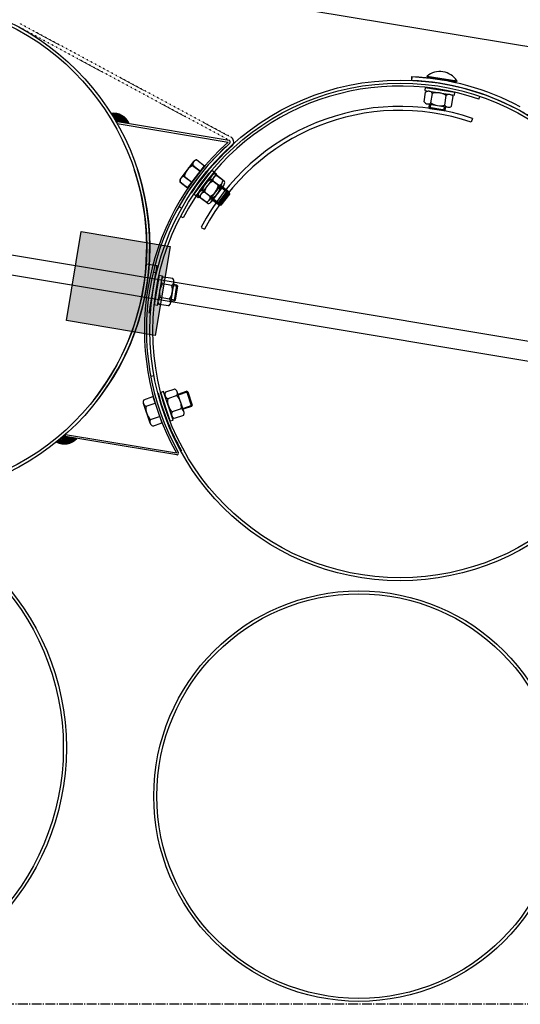
# Model space of a CAD drawing. Units: millimetres. Extents: x 124476 to 169476, y -7794 to 70206.
# Drawn here: x 146226 to 146726, y 26008 to 26991 of the extents above; entities that cross this region are included whole.
import ezdxf

# ---------------------------------------------------------------- set-up
doc = ezdxf.new("R2010")
doc.units = ezdxf.units.MM
doc.linetypes.add('AM_DIN_G_W050', pattern=[13.75, 9.75, -1.5, 1, -1.5])
doc.linetypes.add('DOT', pattern=[0.25, 0, -0.25])
for name, color, linetype in [('1', 7, 'Continuous'), ('10', 2, 'Continuous'), ('5', 5, 'Continuous')]:
    doc.layers.add(name, color=color, linetype=linetype)
doc.layers.add('AM_7', color=4, linetype='AM_DIN_G_W050', lineweight=25)

msp = doc.modelspace()

# ---------------------------------------------------------------- hatches: boundary and pattern name
msp.add_hatch(color=0).paths.add_polyline_path([(146287.76, 26779.68), (146376.53, 26764.9), (146361.75, 26676.12), (146272.97, 26690.91)])

# ---------------------------------------------------------------- linework, layer by layer
at = {"color": 0, "ltscale": 500}
for p, q in [((149948.4, 26429.16), (143585.97, 27488.78)), ((146385.31, 26804.88), (146388.35, 26803.15)), ((146357.13, 26635.26), (146360.57, 26635.91))]:
    msp.add_line(p, q, dxfattribs=at)
at = {"color": 0}
for p, q in [((146685.02, 26912.02), (146685.94, 26914.73)), ((146678.53, 26892.78), (146677.26, 26889.05)), ((146389.55, 26793.36), (146386.92, 26794.72)), ((146407.53, 26783.99), (146411.03, 26782.18))]:
    msp.add_line(p, q, dxfattribs=at)
for centre, radius, start, end in [((146606.19, 26681.11), 244, 71.1527, 152.60959), ((146606.29, 26680.81), 223.95, 71.17896, 152.56429), ((146606.29, 26680.81), 220, 71.17943, 152.56348)]:
    msp.add_arc(centre, radius, start, end, dxfattribs=at)
at = {"layer": '1', "ltscale": 500}
for p, q in [((144032.35, 27120.44), (148881.61, 26312.83)), ((148878.32, 26293.1), (144027.64, 27100.95)), ((146633.01, 26933.87), (146662.64, 26929.19)), ((146394, 26823.47), (146410.87, 26845.46)), ((146394.12, 26823.59), (146410.99, 26845.57)), ((146272.97, 26690.91), (146287.76, 26779.68)), ((146287.76, 26779.68), (146376.53, 26764.9)), ((146376.53, 26764.9), (146361.75, 26676.12)), ((146353.09, 26747.67), (146363.25, 26745.98)), ((146363.25, 26745.98), (146355.31, 26698.33)), ((146361.88, 26738.94), (146356.14, 26704.42)), ((146359.91, 26739.27), (146361.88, 26738.94)), ((146361.75, 26676.12), (146272.97, 26690.91)), ((146359.37, 26614.91), (146368.21, 26588.64))]:
    msp.add_line(p, q, dxfattribs=at)
at = {"layer": '1', "linetype": 'DOT'}
for p, q in [((146435.53, 26870.97), (146224.59, 26984.46)), ((146437.19, 26874.05), (146226.25, 26987.55)), ((146935.64, 26787.69), (146724.7, 26901.18))]:
    msp.add_line(p, q, dxfattribs=at)
at = {"layer": '1'}
for p, q in [((146617.72, 26934.2), (146617.56, 26930.71)), ((146617.87, 26934.26), (146617.71, 26930.76)), ((146633.2, 26935.09), (146633.01, 26933.87)), ((146633.2, 26935.09), (146662.83, 26930.4)), ((146662.83, 26930.4), (146662.64, 26929.19)), ((146630.27, 26909.36), (146631.77, 26918.84)), ((146631.36, 26923.56), (146630.89, 26920.6)), ((146630.89, 26920.6), (146660.52, 26915.91)), ((146631.36, 26923.56), (146660.99, 26918.88)), ((146637.11, 26908.28), (146638.61, 26917.76)), ((146650.8, 26906.11), (146652.3, 26915.59)), ((146657.64, 26905.03), (146659.14, 26914.51)), ((146660.52, 26915.91), (146660.99, 26918.88)), ((146633.44, 26907.24), (146653.97, 26903.99)), ((146635.28, 26903.59), (146635.8, 26906.86)), ((146651.09, 26901.09), (146635.28, 26903.59)), ((146636.12, 26902.45), (146635.28, 26903.59)), ((146649.94, 26900.26), (146636.12, 26902.45)), ((146649.94, 26900.26), (146651.09, 26901.09)), ((146651.61, 26904.36), (146651.09, 26901.09)), ((146323.94, 26889.58), (146322.33, 26889.85)), ((146323.62, 26887.61), (146323.94, 26889.58)), ((146323.62, 26887.61), (146434.48, 26869.15)), ((146323.94, 26889.58), (146435.44, 26871.02)), ((146438.8, 26865.67), (146438.45, 26865.32)), ((146399.88, 26849.53), (146387.22, 26833.04)), ((146400, 26849.64), (146387.34, 26833.15)), ((146399.04, 26845.8), (146406.65, 26839.96)), ((146399.16, 26845.92), (146406.78, 26840.07)), ((146403.25, 26851.3), (146410.87, 26845.46)), ((146403.38, 26851.41), (146410.99, 26845.57)), ((146418.36, 26840.98), (146400.2, 26817.1)), ((146420.38, 26839.25), (146402.23, 26815.36)), ((146420.75, 26839.17), (146402.59, 26815.28)), ((146422.77, 26837.43), (146404.62, 26813.54)), ((146418.36, 26840.98), (146420.75, 26839.17)), ((146420.38, 26839.25), (146422.77, 26837.43)), ((146428.97, 26831.48), (146421.33, 26837.29)), ((146386.38, 26829.31), (146394, 26823.47)), ((146386.5, 26829.43), (146394.12, 26823.59)), ((146390.6, 26834.81), (146398.22, 26828.97)), ((146390.72, 26834.93), (146398.34, 26829.08)), ((146411.79, 26827.43), (146402.48, 26815.17)), ((146428.15, 26827.75), (146415.57, 26811.2)), ((146424.78, 26825.96), (146417.14, 26831.77)), ((146430.17, 26826.02), (146417.6, 26809.47)), ((146426.8, 26824.23), (146419.16, 26830.04)), ((146430.99, 26829.74), (146423.35, 26835.55)), ((146402.59, 26815.28), (146400.2, 26817.1)), ((146416.39, 26814.93), (146408.75, 26820.74)), ((146418.42, 26813.2), (146410.77, 26819)), ((146424.15, 26807.66), (146433.83, 26820.4)), ((146425.55, 26807.85), (146434.02, 26819)), ((146426.17, 26805.93), (146435.85, 26818.67)), ((146433.83, 26820.4), (146426.69, 26825.83)), ((146427.58, 26806.12), (146436.04, 26817.27)), ((146435.85, 26818.67), (146428.71, 26824.1)), ((146434.02, 26819), (146433.83, 26820.4)), ((146436.04, 26817.27), (146435.85, 26818.67)), ((146404.62, 26813.54), (146402.23, 26815.36)), ((146412.2, 26809.42), (146404.56, 26815.23)), ((146414.23, 26807.68), (146406.58, 26813.49)), ((146417.01, 26813.09), (146424.15, 26807.66)), ((146419.03, 26811.36), (146426.17, 26805.93)), ((146425.55, 26807.85), (146424.15, 26807.66)), ((146427.58, 26806.12), (146426.17, 26805.93)), ((146365.49, 26736.18), (146360.72, 26706.57)), ((146368.45, 26735.71), (146363.68, 26706.09)), ((146365.49, 26736.18), (146368.45, 26735.71)), ((146379.33, 26732.8), (146369.85, 26734.32)), ((146380.36, 26729.12), (146377.05, 26708.6)), ((146378.23, 26725.96), (146368.75, 26727.48)), ((146383.3, 26726.22), (146380.05, 26726.75)), ((146380.75, 26710.44), (146383.3, 26726.23)), ((146381.9, 26711.26), (146384.13, 26725.09)), ((146384.13, 26725.09), (146383.3, 26726.23)), ((146376.02, 26712.28), (146366.54, 26713.8)), ((146377.43, 26710.96), (146380.75, 26710.43)), ((146381.9, 26711.26), (146380.75, 26710.44)), ((146363.68, 26706.09), (146360.72, 26706.57)), ((146374.92, 26705.44), (146365.44, 26706.96)), ((146370.07, 26620.02), (146367.23, 26619.07)), ((146379.51, 26591.54), (146370.07, 26620.02)), ((146381.07, 26622.45), (146371.95, 26619.43)), ((146390.21, 26599.94), (146383.67, 26619.67)), ((146384.42, 26617.42), (146392.94, 26620.24)), ((146394.2, 26619.6), (146392.94, 26620.24)), ((146392.94, 26620.24), (146397.97, 26605.05)), ((146394.2, 26619.6), (146398.6, 26606.31)), ((146350.27, 26611.84), (146359.37, 26614.91)), ((146376.66, 26590.59), (146367.23, 26619.07)), ((146383.24, 26615.88), (146374.13, 26612.86)), ((146356.49, 26588.35), (146349.86, 26608.05)), ((146352.48, 26605.28), (146361.58, 26608.34)), ((146387.6, 26602.72), (146378.49, 26599.7)), ((146397.97, 26605.05), (146389.45, 26602.23)), ((146398.6, 26606.31), (146397.97, 26605.05)), ((146356.9, 26592.15), (146366, 26595.21)), ((146376.66, 26590.59), (146379.51, 26591.54)), ((146389.78, 26596.15), (146380.67, 26593.13)), ((146359.11, 26585.58), (146368.21, 26588.64)), ((146383.09, 26556.64), (146269.98, 26575.48)), ((146271.92, 26577.18), (146271.59, 26575.21)), ((146271.92, 26577.18), (146382.79, 26558.72))]:
    msp.add_line(p, q, dxfattribs=at)
for centre, radius in [((146106.14, 26764.31), 250), ((146106.14, 26764.31), 247), ((146606.25, 26681.03), 250), ((146606.25, 26681.03), 247), ((146022.85, 26264.16), 250), ((146022.85, 26264.16), 247), ((146565.19, 26215.92), 204.95), ((146565.19, 26215.92), 201.99)]:
    msp.add_circle(centre, radius, dxfattribs=at)
for centre, radius, start, end in [((146606.17, 26680.97), 253.5, 80.56111, 87.38811), ((146606.25, 26681.03), 253.5, 61.71808, 87.3724), ((146645.95, 26919.68), 20, 32.42074, 129.60149), ((146606.25, 26681.03), 250, 61.71808, 87.37241), ((146634.73, 26915.39), 4.55, 31.42855, 130.59368), ((146643.23, 26902.65), 15.8, 55.00329, 107.01894), ((146655.26, 26912.14), 4.55, 31.42855, 130.59368), ((146634.15, 26911.73), 4.55, 211.42855, 310.59368), ((146646.17, 26921.22), 15.8, 235.00329, 287.01894), ((146654.68, 26908.48), 4.55, 211.42855, 310.59368), ((146320.25, 26881.26), 16.67, 22.49069, 99.24791), ((146602.8, 26681.6), 252, 131.90653, 209.1843), ((146602.8, 26681.6), 250, 131.81541, 209.27541), ((146602.8, 26681.6), 250, 131.81541, 150.45541), ((146602.8, 26681.6), 246.5, 131.81541, 146.35784), ((146434.58, 26869.21), 2, 320.00554, 64.51196), ((146434.58, 26869.21), 2, 320.00554, 64.51196), ((146434.58, 26869.21), 5.5, 320.00554, 61.71808), ((146406.08, 26831.66), 15.8, 116.49108, 168.50673), ((146406.2, 26831.77), 15.8, 116.47538, 168.49103), ((146403.48, 26846.76), 4.55, 92.91635, 192.08147), ((146403.61, 26846.87), 4.55, 92.90065, 192.06577), ((146106.14, 26764.31), 247, 321.67238, 18.03541), ((146106.14, 26764.31), 250, 321.88541, 18.03543), ((146421.58, 26832.74), 4.55, 93.17375, 192.33888), ((146390.83, 26830.27), 4.55, 92.91635, 192.08147), ((146390.95, 26830.38), 4.55, 92.90065, 192.06577), ((146424.25, 26817.66), 15.8, 116.74849, 168.76414), ((146426.27, 26815.93), 15.8, 116.76419, 168.77984), ((146409.28, 26829.04), 15.8, 296.74849, 348.76414), ((146423.6, 26831.01), 4.55, 93.18945, 192.35458), ((146424.53, 26830.5), 4.55, 273.17375, 12.33888), ((146426.55, 26828.77), 4.55, 273.18945, 12.35458), ((146409, 26816.2), 4.55, 93.17375, 192.33888), ((146411.03, 26814.46), 4.55, 93.18945, 192.35458), ((146411.3, 26827.3), 15.8, 296.76419, 348.77984), ((146411.95, 26813.96), 4.55, 273.17375, 12.33888), ((146413.97, 26812.22), 4.55, 273.18945, 12.35458), ((146372.21, 26730.43), 4.55, 121.26285, 220.42798), ((146375.86, 26729.84), 4.55, 301.26285, 40.42798), ((146381.66, 26718.38), 15.8, 144.83759, 196.85324), ((146363.1, 26721.37), 15.8, 324.83759, 16.85324), ((146368.9, 26709.91), 4.55, 121.26285, 220.42798), ((146372.56, 26709.32), 4.55, 301.26285, 40.42798), ((146375.84, 26617.07), 4.55, 148.75195, 247.91708), ((146379.35, 26618.24), 4.55, 328.75195, 67.91708), ((146354.17, 26609.5), 4.55, 149.02506, 248.19018), ((146602.8, 26681.6), 246.5, 194.78047, 209.32289), ((146389.79, 26610.75), 15.8, 172.32669, 224.34234), ((146371.95, 26604.83), 15.8, 352.32669, 44.34234), ((146368.15, 26603.24), 15.8, 172.5998, 224.61545), ((146385.89, 26598.51), 4.55, 328.75195, 67.91708), ((146360.8, 26589.81), 4.55, 149.02506, 248.19018), ((146382.38, 26597.34), 4.55, 148.75195, 247.91708), ((146270.8, 26584.28), 16.67, 241.84292, 318.60014), ((146382.86, 26558.63), 2, 276.57887, 21.08528)]:
    msp.add_arc(centre, radius, start, end, dxfattribs=at)
at = {"layer": '10'}
for points in [[(146318.24, 26897.91), (146318.03, 26897.95), (146318.13, 26897.29), (146317.93, 26897.33)], [(146318.44, 26897.88), (146318.24, 26897.91), (146318.3, 26897.05), (146318.1, 26897.08)], [(146318.65, 26897.84), (146318.44, 26897.88), (146318.44, 26896.6), (146318.24, 26896.64)], [(146318.89, 26898.02), (146318.68, 26898.05), (146318.61, 26896.36), (146318.41, 26896.4)], [(146319.1, 26897.98), (146318.89, 26898.02), (146318.79, 26896.12), (146318.58, 26896.15)], [(146319.3, 26897.95), (146319.1, 26897.98), (146318.96, 26895.88), (146318.75, 26895.91)], [(146319.51, 26897.91), (146319.3, 26897.95), (146319.13, 26895.64), (146318.92, 26895.67)], [(146319.96, 26898.05), (146319.54, 26898.12), (146319.48, 26895.16), (146319.06, 26895.22)], [(146319.72, 26897.88), (146319.51, 26897.91), (146319.3, 26895.4), (146319.1, 26895.43)], [(146320.16, 26898.02), (146319.96, 26898.05), (146319.65, 26894.91), (146319.44, 26894.95)], [(146320.37, 26897.98), (146320.16, 26898.02), (146319.79, 26894.47), (146319.58, 26894.5)], [(146320.58, 26897.95), (146320.37, 26897.98), (146319.96, 26894.23), (146319.75, 26894.26)], [(146320.78, 26897.91), (146320.58, 26897.95), (146320.13, 26893.98), (146319.92, 26894.02)], [(146321.03, 26898.08), (146320.82, 26898.12), (146320.3, 26893.74), (146320.1, 26893.78)], [(146321.23, 26898.05), (146321.03, 26898.08), (146320.47, 26893.5), (146320.27, 26893.54)], [(146321.44, 26898.02), (146321.23, 26898.05), (146320.65, 26893.26), (146320.44, 26893.3)], [(146321.65, 26897.98), (146321.44, 26898.02), (146320.79, 26892.81), (146320.58, 26892.85)], [(146321.85, 26897.95), (146321.65, 26897.98), (146320.96, 26892.57), (146320.75, 26892.61)], [(146322.06, 26897.91), (146321.85, 26897.95), (146321.13, 26892.33), (146320.92, 26892.37)], [(146322.27, 26897.88), (146322.06, 26897.91), (146321.3, 26892.09), (146321.1, 26892.12)], [(146322.47, 26897.84), (146322.27, 26897.88), (146321.47, 26891.85), (146321.27, 26891.88)], [(146322.68, 26897.81), (146322.47, 26897.84), (146321.61, 26891.4), (146321.41, 26891.44)], [(146322.89, 26897.77), (146322.68, 26897.81), (146321.78, 26891.16), (146321.58, 26891.19)], [(146323.09, 26897.74), (146322.89, 26897.77), (146321.96, 26890.92), (146321.75, 26890.95)], [(146323.3, 26897.71), (146323.09, 26897.74), (146322.13, 26890.68), (146321.92, 26890.71)], [(146323.51, 26897.67), (146323.3, 26897.71), (146322.3, 26890.44), (146322.09, 26890.47)], [(146325.16, 26897.4), (146323.51, 26897.67), (146323.89, 26889.75), (146322.23, 26890.02)], [(146326.37, 26896.98), (146325.13, 26897.19), (146325.13, 26889.54), (146323.89, 26889.75)], [(146327.16, 26896.64), (146326.33, 26896.78), (146325.95, 26889.4), (146325.13, 26889.54)], [(146327.74, 26896.33), (146327.12, 26896.43), (146326.57, 26889.3), (146325.95, 26889.4)], [(146328.33, 26896.02), (146327.71, 26896.12), (146327.19, 26889.2), (146326.57, 26889.3)], [(146328.91, 26895.71), (146328.29, 26895.81), (146327.81, 26889.09), (146327.19, 26889.2)], [(146329.29, 26895.43), (146328.88, 26895.5), (146328.23, 26889.02), (146327.81, 26889.09)], [(146329.67, 26895.16), (146329.26, 26895.23), (146328.64, 26888.96), (146328.23, 26889.02)], [(146330.05, 26894.88), (146329.64, 26894.95), (146329.05, 26888.89), (146328.64, 26888.96)], [(146322.34, 26889.81), (146323.91, 26889.55), (146322.35, 26889.86), (146323.92, 26889.6)], [(146322.37, 26889.77), (146323.9, 26889.52), (146322.37, 26889.8), (146323.91, 26889.55)], [(146322.39, 26889.71), (146323.89, 26889.46), (146322.4, 26889.77), (146323.9, 26889.52)], [(146322.41, 26889.67), (146323.89, 26889.43), (146322.42, 26889.7), (146323.89, 26889.46)], [(146322.44, 26889.64), (146323.88, 26889.4), (146322.44, 26889.67), (146323.89, 26889.43)], [(146322.46, 26889.6), (146323.88, 26889.37), (146322.47, 26889.63), (146323.88, 26889.4)], [(146322.49, 26889.57), (146323.87, 26889.34), (146322.49, 26889.6), (146323.88, 26889.37)], [(146322.51, 26889.51), (146323.86, 26889.28), (146322.52, 26889.56), (146323.87, 26889.34)], [(146322.53, 26889.47), (146323.86, 26889.25), (146322.54, 26889.5), (146323.86, 26889.28)], [(146322.56, 26889.44), (146323.86, 26889.22), (146322.56, 26889.47), (146323.86, 26889.25)], [(146322.58, 26889.4), (146323.85, 26889.19), (146322.59, 26889.43), (146323.86, 26889.22)], [(146322.6, 26889.34), (146323.84, 26889.13), (146322.61, 26889.4), (146323.85, 26889.19)], [(146322.62, 26889.3), (146323.84, 26889.1), (146322.63, 26889.33), (146323.84, 26889.13)], [(146322.65, 26889.27), (146323.83, 26889.07), (146322.65, 26889.3), (146323.84, 26889.1)], [(146322.67, 26889.24), (146323.83, 26889.04), (146322.68, 26889.26), (146323.83, 26889.07)], [(146322.7, 26889.2), (146323.82, 26889.01), (146322.7, 26889.23), (146323.83, 26889.04)], [(146322.72, 26889.14), (146323.81, 26888.95), (146322.73, 26889.2), (146323.82, 26889.01)], [(146322.74, 26889.1), (146323.81, 26888.93), (146322.75, 26889.13), (146323.81, 26888.95)], [(146322.77, 26889.07), (146323.8, 26888.9), (146322.77, 26889.1), (146323.81, 26888.93)], [(146322.79, 26889.03), (146323.8, 26888.87), (146322.8, 26889.06), (146323.8, 26888.9)], [(146322.82, 26889), (146323.79, 26888.84), (146322.82, 26889.03), (146323.8, 26888.87)], [(146322.84, 26888.94), (146323.78, 26888.78), (146322.85, 26888.99), (146323.79, 26888.84)], [(146322.86, 26888.9), (146323.78, 26888.75), (146322.87, 26888.93), (146323.78, 26888.78)], [(146322.89, 26888.87), (146323.77, 26888.72), (146322.89, 26888.9), (146323.78, 26888.75)], [(146322.91, 26888.83), (146323.77, 26888.69), (146322.92, 26888.86), (146323.77, 26888.72)], [(146322.93, 26888.77), (146323.76, 26888.63), (146322.94, 26888.83), (146323.77, 26888.69)], [(146322.95, 26888.73), (146323.75, 26888.6), (146322.96, 26888.76), (146323.76, 26888.63)], [(146322.98, 26888.7), (146323.75, 26888.57), (146322.98, 26888.73), (146323.75, 26888.6)], [(146323, 26888.66), (146323.74, 26888.54), (146323.01, 26888.69), (146323.75, 26888.57)], [(146323.03, 26888.63), (146323.74, 26888.51), (146323.03, 26888.66), (146323.74, 26888.54)], [(146323.05, 26888.57), (146323.73, 26888.45), (146323.06, 26888.63), (146323.74, 26888.51)], [(146323.07, 26888.53), (146323.72, 26888.42), (146323.08, 26888.56), (146323.73, 26888.45)], [(146323.1, 26888.5), (146323.72, 26888.39), (146323.1, 26888.53), (146323.72, 26888.42)], [(146323.12, 26888.46), (146323.71, 26888.36), (146323.13, 26888.49), (146323.72, 26888.39)], [(146323.14, 26888.4), (146323.7, 26888.31), (146323.15, 26888.46), (146323.71, 26888.36)], [(146323.17, 26888.36), (146323.7, 26888.28), (146323.17, 26888.39), (146323.7, 26888.31)], [(146323.19, 26888.33), (146323.69, 26888.25), (146323.2, 26888.36), (146323.7, 26888.28)], [(146323.22, 26888.3), (146323.69, 26888.22), (146323.22, 26888.32), (146323.69, 26888.25)], [(146323.24, 26888.23), (146323.68, 26888.16), (146323.25, 26888.29), (146323.69, 26888.22)], [(146323.26, 26888.2), (146323.67, 26888.13), (146323.26, 26888.23), (146323.68, 26888.16)], [(146323.28, 26888.16), (146323.67, 26888.1), (146323.29, 26888.19), (146323.67, 26888.13)], [(146323.31, 26888.13), (146323.66, 26888.07), (146323.31, 26888.16), (146323.67, 26888.1)], [(146323.33, 26888.06), (146323.65, 26888.01), (146323.34, 26888.12), (146323.66, 26888.07)], [(146323.35, 26888.03), (146323.65, 26887.98), (146323.36, 26888.06), (146323.65, 26888.01)], [(146323.38, 26888), (146323.64, 26887.95), (146323.38, 26888.02), (146323.65, 26887.98)], [(146323.4, 26887.96), (146323.64, 26887.92), (146323.41, 26887.99), (146323.64, 26887.95)], [(146323.43, 26887.93), (146323.63, 26887.89), (146323.43, 26887.96), (146323.64, 26887.92)], [(146323.45, 26887.86), (146323.62, 26887.83), (146323.46, 26887.92), (146323.63, 26887.89)], [(146323.47, 26887.83), (146323.62, 26887.8), (146323.48, 26887.86), (146323.62, 26887.83)], [(146323.5, 26887.79), (146323.61, 26887.77), (146323.5, 26887.82), (146323.62, 26887.8)], [(146323.52, 26887.76), (146323.61, 26887.74), (146323.53, 26887.79), (146323.61, 26887.77)], [(146323.54, 26887.7), (146323.6, 26887.69), (146323.55, 26887.75), (146323.61, 26887.74)], [(146330.43, 26894.61), (146330.02, 26894.67), (146329.47, 26888.82), (146329.05, 26888.89)], [(146330.81, 26894.33), (146330.4, 26894.4), (146329.88, 26888.75), (146329.47, 26888.82)], [(146331.19, 26894.06), (146330.78, 26894.12), (146330.29, 26888.68), (146329.88, 26888.75)], [(146331.36, 26893.81), (146331.15, 26893.85), (146330.5, 26888.65), (146330.29, 26888.68)], [(146331.74, 26893.54), (146331.33, 26893.61), (146330.91, 26888.58), (146330.5, 26888.65)], [(146331.91, 26893.3), (146331.71, 26893.33), (146331.12, 26888.54), (146330.91, 26888.58)], [(146332.29, 26893.02), (146331.88, 26893.09), (146331.53, 26888.47), (146331.12, 26888.54)], [(146332.46, 26892.78), (146332.26, 26892.81), (146331.74, 26888.44), (146331.53, 26888.47)], [(146332.64, 26892.54), (146332.43, 26892.57), (146331.95, 26888.41), (146331.74, 26888.44)], [(146332.81, 26892.3), (146332.6, 26892.33), (146332.15, 26888.37), (146331.95, 26888.41)], [(146332.98, 26892.06), (146332.77, 26892.09), (146332.36, 26888.34), (146332.15, 26888.37)], [(146333.36, 26891.78), (146332.95, 26891.85), (146332.77, 26888.27), (146332.36, 26888.34)], [(146333.53, 26891.54), (146333.32, 26891.57), (146332.98, 26888.23), (146332.77, 26888.27)], [(146333.7, 26891.3), (146333.5, 26891.33), (146333.19, 26888.2), (146332.98, 26888.23)], [(146333.88, 26891.06), (146333.67, 26891.09), (146333.39, 26888.16), (146333.19, 26888.2)], [(146334.05, 26890.82), (146333.84, 26890.85), (146333.6, 26888.13), (146333.39, 26888.16)], [(146334.22, 26890.58), (146334.01, 26890.61), (146333.81, 26888.1), (146333.6, 26888.13)], [(146334.39, 26890.33), (146334.19, 26890.37), (146334.01, 26888.06), (146333.81, 26888.1)], [(146334.53, 26889.89), (146334.32, 26889.92), (146334.22, 26888.03), (146334.01, 26888.06)], [(146334.7, 26889.65), (146334.5, 26889.68), (146334.43, 26887.99), (146334.22, 26888.03)], [(146334.88, 26889.4), (146334.67, 26889.44), (146334.63, 26887.96), (146334.43, 26887.99)], [(146335.05, 26889.16), (146334.84, 26889.2), (146334.84, 26887.92), (146334.63, 26887.96)], [(146335.19, 26888.72), (146334.98, 26888.75), (146335.05, 26887.89), (146334.84, 26887.92)], [(146335.36, 26888.47), (146335.15, 26888.51), (146335.25, 26887.85), (146335.05, 26887.89)], [(146335.53, 26888.23), (146335.32, 26888.27), (146335.46, 26887.82), (146335.25, 26887.85)], [(146263.91, 26569.12), (146263.7, 26569.15), (146264.11, 26570.36), (146263.91, 26570.39)], [(146264.08, 26568.87), (146263.87, 26568.91), (146264.35, 26570.53), (146264.15, 26570.56)], [(146264.29, 26568.84), (146264.08, 26568.87), (146264.59, 26570.7), (146264.39, 26570.73)], [(146264.49, 26568.81), (146264.29, 26568.84), (146264.84, 26570.87), (146264.63, 26570.91)], [(146264.7, 26568.77), (146264.49, 26568.81), (146265.08, 26571.04), (146264.87, 26571.08)], [(146265.08, 26568.5), (146264.66, 26568.56), (146265.56, 26571.39), (146265.15, 26571.46)], [(146264.91, 26568.74), (146264.7, 26568.77), (146265.32, 26571.22), (146265.11, 26571.25)], [(146265.28, 26568.46), (146265.08, 26568.5), (146265.8, 26571.56), (146265.59, 26571.6)], [(146265.49, 26568.43), (146265.28, 26568.46), (146266.08, 26571.94), (146265.87, 26571.97)], [(146265.7, 26568.39), (146265.49, 26568.43), (146266.32, 26572.11), (146266.11, 26572.15)], [(146265.9, 26568.36), (146265.7, 26568.39), (146266.56, 26572.28), (146266.35, 26572.32)], [(146266.08, 26568.12), (146265.87, 26568.15), (146266.8, 26572.46), (146266.59, 26572.49)], [(146266.28, 26568.08), (146266.08, 26568.12), (146267.04, 26572.63), (146266.83, 26572.66)], [(146266.49, 26568.05), (146266.28, 26568.08), (146267.28, 26572.8), (146267.07, 26572.84)], [(146266.7, 26568.01), (146266.49, 26568.05), (146267.56, 26573.18), (146267.35, 26573.22)], [(146266.9, 26567.98), (146266.7, 26568.01), (146267.8, 26573.35), (146267.59, 26573.39)], [(146267.11, 26567.94), (146266.9, 26567.98), (146268.04, 26573.53), (146267.83, 26573.56)], [(146267.32, 26567.91), (146267.11, 26567.94), (146268.28, 26573.7), (146268.07, 26573.73)], [(146267.52, 26567.88), (146267.32, 26567.91), (146268.52, 26573.87), (146268.32, 26573.9)], [(146267.73, 26567.84), (146267.52, 26567.88), (146268.8, 26574.25), (146268.59, 26574.28)], [(146267.94, 26567.81), (146267.73, 26567.84), (146269.04, 26574.42), (146268.83, 26574.46)], [(146268.14, 26567.77), (146267.94, 26567.81), (146269.28, 26574.59), (146269.07, 26574.63)], [(146268.35, 26567.74), (146268.14, 26567.77), (146269.52, 26574.77), (146269.31, 26574.8)], [(146268.56, 26567.7), (146268.35, 26567.74), (146269.76, 26574.94), (146269.56, 26574.97)], [(146270.21, 26567.43), (146268.56, 26567.7), (146271.48, 26575.08), (146269.83, 26575.35)], [(146270.01, 26575.52), (146271.57, 26575.26), (146270, 26575.46), (146271.56, 26575.2)], [(146270.04, 26575.55), (146271.58, 26575.29), (146270.04, 26575.52), (146271.57, 26575.26)], [(146270.08, 26575.6), (146271.59, 26575.35), (146270.07, 26575.54), (146271.58, 26575.29)], [(146270.12, 26575.62), (146271.59, 26575.38), (146270.11, 26575.59), (146271.59, 26575.35)], [(146270.15, 26575.65), (146271.6, 26575.41), (146270.14, 26575.62), (146271.59, 26575.38)], [(146270.18, 26575.67), (146271.6, 26575.44), (146270.18, 26575.64), (146271.6, 26575.41)], [(146270.22, 26575.7), (146271.61, 26575.47), (146270.21, 26575.67), (146271.6, 26575.44)], [(146270.26, 26575.75), (146271.62, 26575.53), (146270.25, 26575.69), (146271.61, 26575.47)], [(146271.49, 26567.43), (146270.25, 26567.63), (146272.72, 26574.87), (146271.48, 26575.08)], [(146270.29, 26575.78), (146271.62, 26575.56), (146270.29, 26575.75), (146271.62, 26575.53)], [(146270.33, 26575.8), (146271.63, 26575.58), (146270.32, 26575.77), (146271.62, 26575.56)], [(146270.36, 26575.83), (146271.63, 26575.61), (146270.36, 26575.8), (146271.63, 26575.58)], [(146270.4, 26575.88), (146271.64, 26575.67), (146270.39, 26575.82), (146271.63, 26575.61)], [(146270.44, 26575.9), (146271.65, 26575.7), (146270.43, 26575.87), (146271.64, 26575.67)], [(146270.47, 26575.93), (146271.65, 26575.73), (146270.46, 26575.9), (146271.65, 26575.7)], [(146270.5, 26575.95), (146271.66, 26575.76), (146270.5, 26575.92), (146271.65, 26575.73)], [(146270.54, 26575.98), (146271.66, 26575.79), (146270.53, 26575.95), (146271.66, 26575.76)], [(146270.58, 26576.03), (146271.67, 26575.85), (146270.57, 26575.97), (146271.66, 26575.79)], [(146270.61, 26576.06), (146271.68, 26575.88), (146270.61, 26576.03), (146271.67, 26575.85)], [(146270.65, 26576.08), (146271.68, 26575.91), (146270.64, 26576.05), (146271.68, 26575.88)], [(146270.68, 26576.11), (146271.68, 26575.94), (146270.68, 26576.08), (146271.68, 26575.91)], [(146270.72, 26576.13), (146271.69, 26575.97), (146270.71, 26576.1), (146271.68, 26575.94)], [(146270.75, 26576.18), (146271.7, 26576.03), (146270.75, 26576.13), (146271.69, 26575.97)], [(146270.79, 26576.21), (146271.7, 26576.06), (146270.78, 26576.18), (146271.7, 26576.03)], [(146270.82, 26576.23), (146271.71, 26576.09), (146270.82, 26576.2), (146271.7, 26576.06)], [(146270.86, 26576.26), (146271.71, 26576.12), (146270.85, 26576.23), (146271.71, 26576.09)], [(146270.9, 26576.31), (146271.72, 26576.18), (146270.89, 26576.25), (146271.71, 26576.12)], [(146270.93, 26576.34), (146271.73, 26576.2), (146270.93, 26576.31), (146271.72, 26576.18)], [(146270.97, 26576.36), (146271.73, 26576.23), (146270.96, 26576.33), (146271.73, 26576.2)], [(146271, 26576.39), (146271.74, 26576.26), (146271, 26576.36), (146271.73, 26576.23)], [(146271.04, 26576.41), (146271.74, 26576.29), (146271.03, 26576.38), (146271.74, 26576.26)], [(146271.07, 26576.47), (146271.75, 26576.35), (146271.06, 26576.41), (146271.74, 26576.29)], [(146271.11, 26576.49), (146271.76, 26576.38), (146271.1, 26576.46), (146271.75, 26576.35)], [(146271.14, 26576.51), (146271.76, 26576.41), (146271.14, 26576.49), (146271.76, 26576.38)], [(146271.18, 26576.54), (146271.77, 26576.44), (146271.17, 26576.51), (146271.76, 26576.41)], [(146271.22, 26576.59), (146271.78, 26576.5), (146271.21, 26576.53), (146271.77, 26576.44)], [(146271.25, 26576.62), (146271.78, 26576.53), (146271.25, 26576.59), (146271.78, 26576.5)], [(146271.29, 26576.64), (146271.79, 26576.56), (146271.28, 26576.61), (146271.78, 26576.53)], [(146271.32, 26576.67), (146271.79, 26576.59), (146271.32, 26576.64), (146271.79, 26576.56)], [(146271.36, 26576.72), (146271.8, 26576.65), (146271.35, 26576.66), (146271.79, 26576.59)], [(146271.39, 26576.75), (146271.81, 26576.68), (146271.39, 26576.72), (146271.8, 26576.65)], [(146271.43, 26576.77), (146271.81, 26576.71), (146271.42, 26576.74), (146271.81, 26576.68)], [(146271.46, 26576.8), (146271.82, 26576.74), (146271.46, 26576.77), (146271.81, 26576.71)], [(146271.5, 26576.85), (146271.83, 26576.8), (146271.49, 26576.79), (146271.82, 26576.74)], [(146272.35, 26567.5), (146271.52, 26567.63), (146273.55, 26574.73), (146272.72, 26574.87)], [(146271.54, 26576.87), (146271.83, 26576.82), (146271.53, 26576.84), (146271.83, 26576.8)], [(146271.57, 26576.9), (146271.84, 26576.85), (146271.57, 26576.87), (146271.83, 26576.82)], [(146271.61, 26576.92), (146271.84, 26576.88), (146271.6, 26576.89), (146271.84, 26576.85)], [(146271.64, 26576.95), (146271.85, 26576.91), (146271.64, 26576.92), (146271.84, 26576.88)], [(146271.68, 26577), (146271.86, 26576.97), (146271.67, 26576.94), (146271.85, 26576.91)], [(146271.71, 26577.03), (146271.86, 26577), (146271.71, 26577), (146271.86, 26576.97)], [(146271.75, 26577.05), (146271.87, 26577.03), (146271.74, 26577.02), (146271.86, 26577)], [(146271.78, 26577.08), (146271.87, 26577.06), (146271.78, 26577.05), (146271.87, 26577.03)], [(146271.82, 26577.13), (146271.88, 26577.12), (146271.81, 26577.07), (146271.87, 26577.06)], [(146273, 26567.6), (146272.38, 26567.7), (146274.17, 26574.63), (146273.55, 26574.73)], [(146273.66, 26567.7), (146273.04, 26567.81), (146274.79, 26574.53), (146274.17, 26574.63)], [(146274.31, 26567.81), (146273.69, 26567.91), (146275.41, 26574.42), (146274.79, 26574.53)], [(146274.76, 26567.95), (146274.34, 26568.01), (146275.83, 26574.35), (146275.41, 26574.42)], [(146275.21, 26568.08), (146274.79, 26568.15), (146276.24, 26574.28), (146275.83, 26574.35)], [(146275.65, 26568.22), (146275.24, 26568.29), (146276.65, 26574.22), (146276.24, 26574.28)], [(146276.1, 26568.36), (146275.69, 26568.43), (146277.07, 26574.15), (146276.65, 26574.22)], [(146276.55, 26568.5), (146276.14, 26568.57), (146277.48, 26574.08), (146277.07, 26574.15)], [(146277, 26568.63), (146276.58, 26568.7), (146277.89, 26574.01), (146277.48, 26574.08)], [(146277.24, 26568.81), (146277.03, 26568.84), (146278.1, 26573.97), (146277.89, 26574.01)], [(146277.69, 26568.94), (146277.27, 26569.01), (146278.51, 26573.91), (146278.1, 26573.97)], [(146277.93, 26569.12), (146277.72, 26569.15), (146278.72, 26573.87), (146278.51, 26573.91)], [(146278.38, 26569.25), (146277.96, 26569.32), (146279.13, 26573.8), (146278.72, 26573.87)], [(146278.62, 26569.43), (146278.41, 26569.46), (146279.34, 26573.77), (146279.13, 26573.8)], [(146278.86, 26569.6), (146278.65, 26569.63), (146279.55, 26573.73), (146279.34, 26573.77)], [(146279.1, 26569.77), (146278.89, 26569.81), (146279.75, 26573.7), (146279.55, 26573.73)], [(146279.34, 26569.94), (146279.13, 26569.98), (146279.96, 26573.66), (146279.75, 26573.7)], [(146279.79, 26570.08), (146279.37, 26570.15), (146280.37, 26573.6), (146279.96, 26573.66)], [(146280.03, 26570.25), (146279.82, 26570.29), (146280.58, 26573.56), (146280.37, 26573.6)], [(146280.27, 26570.43), (146280.06, 26570.46), (146280.79, 26573.53), (146280.58, 26573.56)], [(146280.51, 26570.6), (146280.3, 26570.63), (146280.99, 26573.49), (146280.79, 26573.53)], [(146280.75, 26570.77), (146280.55, 26570.81), (146281.2, 26573.46), (146280.99, 26573.49)], [(146280.99, 26570.94), (146280.79, 26570.98), (146281.41, 26573.42), (146281.2, 26573.46)], [(146281.23, 26571.12), (146281.03, 26571.15), (146281.61, 26573.39), (146281.41, 26573.42)], [(146281.51, 26571.49), (146281.3, 26571.53), (146281.82, 26573.35), (146281.61, 26573.39)], [(146281.75, 26571.67), (146281.54, 26571.7), (146282.03, 26573.32), (146281.82, 26573.35)], [(146281.99, 26571.84), (146281.79, 26571.87), (146282.23, 26573.29), (146282.03, 26573.32)], [(146282.23, 26572.01), (146282.03, 26572.05), (146282.44, 26573.25), (146282.23, 26573.29)], [(146282.51, 26572.39), (146282.3, 26572.42), (146282.65, 26573.22), (146282.44, 26573.25)], [(146282.75, 26572.56), (146282.54, 26572.6), (146282.85, 26573.18), (146282.65, 26573.22)], [(146282.99, 26572.73), (146282.78, 26572.77), (146283.06, 26573.15), (146282.85, 26573.18)], [(146263.49, 26569.18), (146263.29, 26569.22), (146263.6, 26569.8), (146263.39, 26569.84)], [(146263.7, 26569.15), (146263.49, 26569.18), (146263.84, 26569.98), (146263.63, 26570.01)]]:
    msp.add_solid(points, dxfattribs=at)
at = {"layer": '5'}
for p, q in [((146636.79, 26906.71), (146636.12, 26902.45)), ((146649.94, 26900.26), (146650.62, 26904.52)), ((146426.08, 26825.03), (146434.02, 26819)), ((146428.11, 26823.3), (146436.04, 26817.27)), ((146425.55, 26807.85), (146417.61, 26813.89)), ((146427.58, 26806.12), (146419.64, 26812.15)), ((146379.89, 26725.76), (146384.13, 26725.08)), ((146381.84, 26711.26), (146377.59, 26711.95)), ((146394.2, 26619.6), (146384.73, 26616.47)), ((146389.14, 26603.18), (146398.6, 26606.31))]:
    msp.add_line(p, q, dxfattribs=at)
at = {"layer": 'AM_7'}
msp.add_line((150400.5, 26008.01), (143236.72, 26008.01), dxfattribs=at)

doc.saveas('drawing.dxf')
